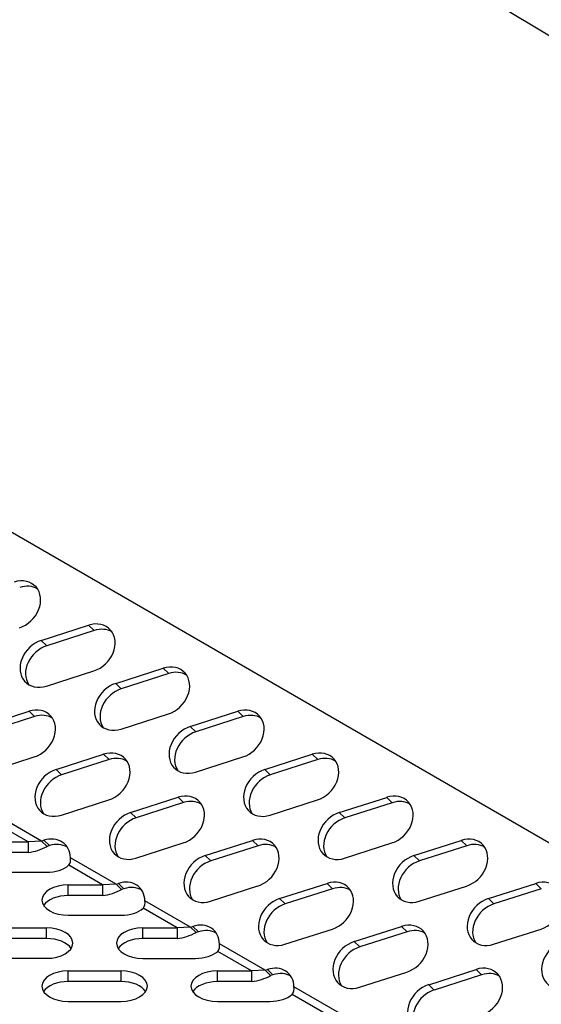
# Model space of a CAD drawing. Units: inches. Extents: x -54 to 118, y -116 to 74.
# Drawn here: x 89 to 92, y 62 to 66 of the extents above; entities that cross this region are included whole.
import ezdxf

# ---------------------------------------------------------------- set-up
doc = ezdxf.new("R2010")
doc.units = ezdxf.units.IN
doc.header["$MEASUREMENT"] = 0
doc.layers.add('Default', color=7, linetype='Continuous')
doc.layers.add('DV1_Default', color=7, linetype='Continuous')

# ---------------------------------------------------------------- blocks, each defined once
blk = doc.blocks.new('SE')
at = {"layer": 'DV1_Default', "color": 7, "linetype": 'Continuous'}
for p, q in [((99.2773, 61.689), (85.4291, 69.9874)), ((96.1016, 59.8555), (85.3892, 66.0436)), ((89.381, 63.3071), (89.606, 63.3792)), ((89.6323, 63.3539), (89.4073, 63.2818)), ((89.6323, 63.3539), (89.606, 63.3792)), ((89.4073, 63.2818), (89.381, 63.3071)), ((89.4059, 63.0906), (89.6309, 63.1627)), ((89.7345, 63.1029), (89.9594, 63.1751)), ((89.9858, 63.1497), (89.9594, 63.1751)), ((89.9858, 63.1497), (89.7608, 63.0776)), ((89.7608, 63.0776), (89.7345, 63.1029)), ((89.0981, 62.8989), (89.3231, 62.971)), ((89.3494, 62.9457), (89.3231, 62.971)), ((90.0879, 62.8987), (90.3129, 62.9709)), ((90.3392, 62.9456), (90.3129, 62.9709)), ((89.3494, 62.9457), (89.1244, 62.8736)), ((89.7594, 62.8864), (89.9844, 62.9585)), ((90.3392, 62.9456), (90.1142, 62.8734)), ((90.1142, 62.8734), (90.0879, 62.8987)), ((89.123, 62.6824), (89.348, 62.7545)), ((89.4515, 62.6947), (89.6765, 62.7669)), ((89.7028, 62.7415), (89.4779, 62.6694)), ((89.7028, 62.7415), (89.6765, 62.7669)), ((90.1129, 62.6822), (90.3378, 62.7544)), ((90.4414, 62.6946), (90.6664, 62.7667)), ((90.6927, 62.7414), (90.4677, 62.6692)), ((90.6927, 62.7414), (90.6664, 62.7667)), ((89.4779, 62.6694), (89.4515, 62.6947)), ((90.4677, 62.6692), (90.4414, 62.6946)), ((89.4765, 62.4782), (89.7015, 62.5503)), ((89.805, 62.4905), (90.03, 62.5627)), ((90.0563, 62.5374), (90.03, 62.5627)), ((90.4663, 62.4781), (90.6913, 62.5502)), ((90.7948, 62.4904), (91.0198, 62.5625)), ((91.0461, 62.5372), (91.0198, 62.5625)), ((90.0563, 62.5374), (89.8313, 62.4652)), ((91.0461, 62.5372), (90.8212, 62.4651)), ((89.3824, 62.3551), (89.1658, 62.4802)), ((89.8313, 62.4652), (89.805, 62.4905)), ((90.8212, 62.4651), (90.7948, 62.4904)), ((89.3186, 62.3514), (89.1577, 62.4443)), ((89.3824, 62.3551), (89.3936, 62.3586)), ((89.4199, 62.3333), (89.3936, 62.3586)), ((90.1585, 62.2864), (90.3835, 62.3585)), ((90.4098, 62.3332), (90.3835, 62.3585)), ((91.1483, 62.2862), (91.3733, 62.3583)), ((91.3996, 62.333), (91.3733, 62.3583)), ((89.1561, 62.3514), (89.3186, 62.3514)), ((89.3824, 62.3551), (89.3186, 62.3514)), ((89.3186, 62.3514), (89.3186, 62.3008)), ((89.3824, 62.3551), (89.4087, 62.3297)), ((89.4199, 62.3333), (89.4087, 62.3297)), ((89.8299, 62.274), (90.0549, 62.3462)), ((90.4098, 62.3332), (90.1848, 62.261)), ((90.8198, 62.2739), (91.0448, 62.346)), ((91.3996, 62.333), (91.1746, 62.2609)), ((89.3186, 62.3008), (89.1561, 62.3008)), ((89.7359, 62.1509), (89.5193, 62.276)), ((90.1848, 62.261), (90.1585, 62.2864)), ((91.1746, 62.2609), (91.1483, 62.2862)), ((89.672, 62.1472), (89.5112, 62.2402)), ((89.156, 62.2071), (89.406, 62.2071)), ((89.5095, 62.0966), (89.5095, 62.1473)), ((89.5095, 62.1473), (89.672, 62.1472)), ((89.7359, 62.1509), (89.672, 62.1472)), ((89.672, 62.1472), (89.672, 62.0966)), ((89.7359, 62.1509), (89.7471, 62.1545)), ((89.7359, 62.1509), (89.7622, 62.1256)), ((89.7734, 62.1291), (89.7471, 62.1545)), ((89.7734, 62.1291), (89.7622, 62.1256)), ((90.1834, 62.0699), (90.4084, 62.142)), ((90.5119, 62.0822), (90.7369, 62.1543)), ((90.7632, 62.129), (90.5382, 62.0569)), ((90.7632, 62.129), (90.7369, 62.1543)), ((91.1732, 62.0697), (91.3982, 62.1418)), ((91.5018, 62.082), (91.7267, 62.1542)), ((91.7531, 62.1288), (91.5281, 62.0567)), ((91.7531, 62.1288), (91.7267, 62.1542)), ((89.672, 62.0966), (89.5095, 62.0966)), ((90.5382, 62.0569), (90.5119, 62.0822)), ((91.5281, 62.0567), (91.5018, 62.082)), ((90.0255, 61.9431), (89.8646, 62.036)), ((90.0893, 61.9467), (89.8727, 62.0718)), ((89.5095, 62.0029), (89.7595, 62.0029)), ((89.1559, 61.9432), (89.4059, 61.9431)), ((89.4059, 61.8925), (89.4059, 61.9431)), ((89.863, 61.8925), (89.863, 61.9431)), ((89.863, 61.9431), (90.0255, 61.9431)), ((90.0893, 61.9467), (90.0255, 61.9431)), ((90.0255, 61.9431), (90.0255, 61.8924)), ((90.0893, 61.9467), (90.1005, 61.9503)), ((90.0893, 61.9467), (90.1156, 61.9214)), ((90.1268, 61.925), (90.1005, 61.9503)), ((90.8654, 61.878), (91.0904, 61.9501)), ((91.1167, 61.9248), (91.0904, 61.9501)), ((89.4059, 61.8925), (89.1559, 61.8926)), ((90.0255, 61.8924), (89.863, 61.8925)), ((90.1268, 61.925), (90.1156, 61.9214)), ((90.5369, 61.8657), (90.7619, 61.9378)), ((91.1167, 61.9248), (90.8917, 61.8527)), ((91.5267, 61.8655), (91.7517, 61.9377)), ((90.4428, 61.7425), (90.2262, 61.8676)), ((90.8917, 61.8527), (90.8654, 61.878)), ((89.1558, 61.7989), (89.4058, 61.7988)), ((89.8629, 61.7987), (90.1129, 61.7987)), ((90.3789, 61.7389), (90.2181, 61.8318)), ((89.5094, 61.6884), (89.5094, 61.739)), ((89.5094, 61.739), (89.7594, 61.739)), ((89.7594, 61.6883), (89.7594, 61.739)), ((90.2165, 61.6883), (90.2165, 61.7389)), ((90.2165, 61.7389), (90.3789, 61.7389)), ((90.4428, 61.7425), (90.3789, 61.7389)), ((90.3789, 61.7389), (90.3789, 61.6882)), ((90.4428, 61.7425), (90.454, 61.7461)), ((90.4428, 61.7425), (90.4691, 61.7172)), ((90.4803, 61.7208), (90.454, 61.7461)), ((90.4803, 61.7208), (90.4691, 61.7172)), ((90.8903, 61.6615), (91.1153, 61.7336)), ((91.2188, 61.6738), (91.4438, 61.746)), ((91.4701, 61.7206), (91.2452, 61.6485)), ((91.4701, 61.7206), (91.4438, 61.746)), ((89.7594, 61.6883), (89.5094, 61.6884)), ((90.3789, 61.6882), (90.2165, 61.6883)), ((90.7962, 61.5383), (90.5796, 61.6635)), ((91.2452, 61.6485), (91.2188, 61.6738)), ((90.7324, 61.5347), (90.5715, 61.6276)), ((89.5093, 61.5947), (89.7593, 61.5946)), ((90.2164, 61.5946), (90.4664, 61.5945))]:
    blk.add_line(p, q, dxfattribs=at)
for centre, radius, start, end in [((89.2855, 62.5586), 0.26, 277.3119, 298.2965), ((89.4784, 62.2664), 0.042, 321.2904, 13.2172), ((89.6389, 62.3545), 0.26, 277.3119, 298.2965), ((89.8319, 62.0622), 0.042, 321.2904, 13.2172), ((89.9924, 62.1503), 0.26, 277.3119, 298.2965), ((90.1853, 61.858), 0.042, 321.2904, 13.2172), ((90.3459, 61.9461), 0.26, 277.3119, 298.2965), ((90.5388, 61.6539), 0.042, 321.2904, 13.2172)]:
    blk.add_arc(centre, radius, start, end, dxfattribs=at)
for centre, major_axis, ratio, start_param, end_param in [((89.265, 63.4752), (-0.0867, -0.0901), 0.808199, 0.98254, 4.124133), ((89.2913, 63.4498), (-0.0867, -0.0901), 0.808199, 3.323324, 4.124133), ((89.6185, 63.271), (-0.0867, -0.0901), 0.808199, 0.98254, 4.124133), ((89.6448, 63.2457), (-0.0867, -0.0901), 0.808199, 3.323325, 4.124133), ((89.3935, 63.1988), (0.0867, 0.0901), 0.808199, 0.98254, 4.124133), ((89.4198, 63.1735), (0.0867, 0.0901), 0.808199, 0.98254, 2.959862), ((89.9719, 63.0668), (-0.0867, -0.0901), 0.808199, 0.98254, 4.124133), ((89.9982, 63.0415), (-0.0867, -0.0901), 0.808199, 3.323325, 4.124133), ((89.7469, 62.9947), (0.0867, 0.0901), 0.808199, 0.98254, 4.124133), ((89.7732, 62.9693), (0.0867, 0.0901), 0.808199, 0.98254, 2.959861), ((89.3355, 62.8628), (-0.0867, -0.0901), 0.808199, 0.98254, 4.124133), ((90.3254, 62.8626), (-0.0867, -0.0901), 0.808199, 0.98254, 4.124133), ((89.3619, 62.8375), (-0.0867, -0.0901), 0.808199, 3.323325, 4.124133), ((90.3517, 62.8373), (-0.0867, -0.0901), 0.808199, 3.323325, 4.124133), ((90.1004, 62.7905), (0.0867, 0.0901), 0.808199, 0.98254, 4.124133), ((90.1267, 62.7652), (0.0867, 0.0901), 0.808199, 0.98254, 2.959862), ((89.689, 62.6586), (-0.0867, -0.0901), 0.808199, 0.98254, 4.124133), ((90.6788, 62.6584), (-0.0867, -0.0901), 0.808199, 0.98254, 4.124133), ((89.7153, 62.6333), (-0.0867, -0.0901), 0.808199, 3.323326, 4.124133), ((90.7052, 62.6331), (-0.0867, -0.0901), 0.808199, 3.323326, 4.124133), ((89.464, 62.5865), (0.0867, 0.0901), 0.808199, 0.98254, 4.124133), ((90.4538, 62.5863), (0.0867, 0.0901), 0.808199, 0.98254, 4.124133), ((89.4903, 62.5611), (0.0867, 0.0901), 0.808199, 0.98254, 2.959863), ((90.4802, 62.561), (0.0867, 0.0901), 0.808199, 0.98254, 2.959861), ((90.0425, 62.4544), (-0.0867, -0.0901), 0.808199, 0.98254, 4.124133), ((90.0688, 62.4291), (-0.0867, -0.0901), 0.808199, 3.323325, 4.124133), ((91.0323, 62.4543), (-0.0867, -0.0901), 0.808199, 0.98254, 4.124133), ((91.0586, 62.4289), (-0.0867, -0.0901), 0.808199, 3.323323, 4.124133), ((89.8175, 62.3823), (0.0867, 0.0901), 0.808199, 0.98254, 4.124133), ((89.8438, 62.357), (0.0867, 0.0901), 0.808199, 0.98254, 2.959861), ((90.8073, 62.3821), (0.0867, 0.0901), 0.808199, 0.98254, 4.124133), ((90.8336, 62.3568), (0.0867, 0.0901), 0.808199, 0.98254, 2.959861), ((89.4061, 62.2504), (-0.0867, -0.0901), 0.808199, 2.458036, 4.124133), ((90.3959, 62.2502), (-0.0867, -0.0901), 0.808199, 0.98254, 4.124133), ((91.3858, 62.2501), (-0.0867, -0.0901), 0.808199, 0.98254, 4.124133), ((89.4324, 62.2251), (-0.0867, -0.0901), 0.808199, 3.323325, 4.124133), ((90.4222, 62.2249), (-0.0867, -0.0901), 0.808199, 3.323326, 4.124133), ((91.4121, 62.2248), (-0.0867, -0.0901), 0.808199, 3.323323, 4.124133), ((90.1709, 62.1781), (0.0867, 0.0901), 0.808199, 0.98254, 4.124133), ((91.1608, 62.178), (0.0867, 0.0901), 0.808199, 0.98254, 4.124133), ((89.406, 62.2792), (-0.125, 0), 0.57735, 1.570533, 2.569607), ((90.1972, 62.1528), (0.0867, 0.0901), 0.808199, 0.98254, 2.959861), ((91.1871, 62.1526), (0.0867, 0.0901), 0.808199, 0.98254, 2.959862), ((91.7392, 62.0459), (-0.0867, -0.0901), 0.808199, 0.98254, 4.124133), ((89.5095, 62.0751), (0.125, 0), 0.57735, 1.570533, 4.712125), ((89.7595, 62.0462), (-0.0867, -0.0901), 0.808199, 2.458036, 4.124133), ((89.7859, 62.0209), (-0.0867, -0.0901), 0.808199, 3.323325, 4.124133), ((90.7494, 62.0461), (-0.0867, -0.0901), 0.808199, 0.98254, 4.124133), ((90.7757, 62.0207), (-0.0867, -0.0901), 0.808199, 3.323324, 4.124133), ((89.5095, 62.0245), (0.125, 0), 0.57735, 1.570533, 2.7832), ((90.5244, 61.9739), (0.0867, 0.0901), 0.808199, 0.98254, 4.124133), ((91.5142, 61.9738), (0.0867, 0.0901), 0.808199, 0.98254, 4.124133), ((89.7595, 62.0751), (-0.125, 0), 0.57735, 1.570533, 2.569607), ((90.5507, 61.9486), (0.0867, 0.0901), 0.808199, 0.98254, 2.959861), ((91.5405, 61.9485), (0.0867, 0.0901), 0.808199, 0.98254, 2.959862), ((89.4059, 61.871), (-0.125, 0), 0.57735, 1.570533, 4.712125), ((89.863, 61.8709), (0.125, 0), 0.57735, 1.570533, 4.712125), ((90.113, 61.842), (-0.0867, -0.0901), 0.808199, 2.458036, 4.124133), ((91.1028, 61.8419), (-0.0867, -0.0901), 0.808199, 0.98254, 4.124133), ((89.4059, 61.8204), (-0.125, 0), 0.57735, 3.499986, 4.712125), ((89.863, 61.8203), (0.125, 0), 0.57735, 1.570533, 2.7832), ((90.1393, 61.8167), (-0.0867, -0.0901), 0.808199, 3.323323, 4.124133), ((91.1292, 61.8166), (-0.0867, -0.0901), 0.808199, 3.323324, 4.124133), ((90.8778, 61.7698), (0.0867, 0.0901), 0.808199, 0.98254, 4.124133), ((90.9042, 61.7444), (0.0867, 0.0901), 0.808199, 0.98254, 2.959862), ((91.8677, 61.7696), (0.0867, 0.0901), 0.808199, 0.98254, 4.124133), ((90.113, 61.8709), (-0.125, 0), 0.57735, 1.570533, 2.569607), ((90.4665, 61.6379), (-0.0867, -0.0901), 0.808199, 2.458036, 4.124133), ((91.4563, 61.6377), (-0.0867, -0.0901), 0.808199, 0.98254, 4.124133), ((89.5093, 61.6668), (0.125, 0), 0.57735, 1.570533, 4.712125), ((89.7593, 61.6668), (-0.125, 0), 0.57735, 1.570533, 4.712125), ((90.2164, 61.6667), (0.125, 0), 0.57735, 1.570533, 4.712125), ((90.4928, 61.6125), (-0.0867, -0.0901), 0.808199, 3.323324, 4.124133), ((91.4826, 61.6124), (-0.0867, -0.0901), 0.808199, 3.323324, 4.124133), ((89.5093, 61.6162), (0.125, 0), 0.57735, 1.570533, 2.783199), ((89.7593, 61.6162), (-0.125, 0), 0.57735, 3.499985, 4.712125), ((90.2164, 61.6161), (0.125, 0), 0.57735, 1.570533, 2.7832), ((91.2313, 61.5656), (0.0867, 0.0901), 0.808199, 0.98254, 4.124133), ((90.4664, 61.6667), (-0.125, 0), 0.57735, 1.570533, 2.569607), ((91.2576, 61.5403), (0.0867, 0.0901), 0.808199, 0.98254, 2.95986)]:
    blk.add_ellipse(centre, major_axis=major_axis, ratio=ratio, start_param=start_param, end_param=end_param, dxfattribs=at)

msp = doc.modelspace()

# ---------------------------------------------------------------- block references
at = {"layer": 'Default'}
msp.add_blockref('SE', (0, 0), dxfattribs=at)

doc.saveas('drawing.dxf')
